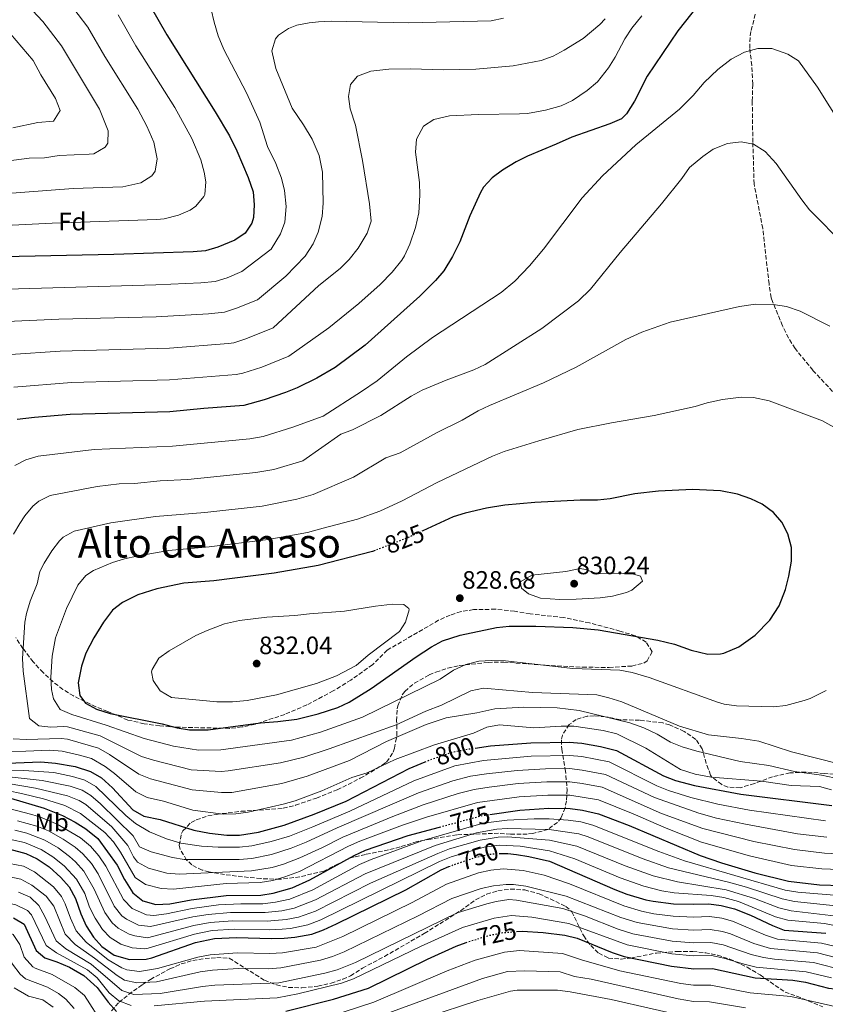
# Model space of a CAD drawing. Units: metres. Extents: x 559653 to 563083, y 4733317 to 4735660.
# Drawn here: x 561708 to 562029, y 4734794 to 4735185 of the extents above; entities that cross this region are included whole.
import ezdxf
from ezdxf.enums import TextEntityAlignment as Align

# ---------------------------------------------------------------- set-up
doc = ezdxf.new("R2010")
doc.units = ezdxf.units.M
doc.header["$MEASUREMENT"] = 0
doc.linetypes.add('DGN Style 3', pattern=[2.435891, 1.739922, -0.695969])
doc.linetypes.add('DGN Style 5', pattern=[1.217945, 0.521977, -0.695969])
for name, color, linetype, lineweight in [('Cota de curva de nivel directora', 7, 'Continuous', 0), ('Cota de punto acotado terreno', 7, 'Continuous', 0), ('Curva de nivel directora', 30, 'Continuous', 30), ('Curva de nivel directora no vista', 30, 'DGN Style 5', 30), ('Curva de nivel intermedia', 30, 'Continuous', 0), ('Etiqueta de uso rústico', 92, 'Continuous', 0), ('Etiqueta de zona arbolada', 92, 'Continuous', 0), ('Punto acotado terreno (símbolo)', 7, 'Continuous', 0), ('Senda', 7, 'DGN Style 3', 0), ('Texto de Área (paraje) menor', 7, 'Continuous', 0), ('Zona arbolada', 92, 'DGN Style 3', 0)]:
    doc.layers.add(name, color=color, linetype=linetype, lineweight=lineweight)
doc.styles.add('Style-Arial', font='arial.ttf')

# ---------------------------------------------------------------- blocks, each defined once
blk = doc.blocks.new('5PATER')
at = {"layer": 'Punto acotado terreno (símbolo)', "linetype": 'Continuous', "lineweight": 0}
h = blk.add_hatch(color=51, dxfattribs=at)
edge = h.paths.add_edge_path()
edge.add_ellipse((0, 0), major_axis=(-0.11, -0.111), ratio=0.999422, start_angle=0, end_angle=360)

msp = doc.modelspace()

# ---------------------------------------------------------------- linework, layer by layer
at = {"layer": 'Curva de nivel directora', "color": 30, "linetype": 'Continuous', "lineweight": 30, "flags": 128}
for points, elevation in [([(561980.59, 4735194.41), (561970.09, 4735180.97), (561957.83, 4735162.92), (561952.88, 4735152.96), (561949.65, 4735147.96), (561947.67, 4735145.97), (561943.08, 4735143.98), (561927.87, 4735138.69), (561921.75, 4735135.81), (561910.31, 4735131.09), (561905.84, 4735128.85), (561900.35, 4735125.57), (561896.19, 4735122.45), (561892.84, 4735118.71), (561891.55, 4735116.61), (561887.34, 4735107.37), (561883.38, 4735097.04), (561880.51, 4735091.17), (561876.99, 4735085.49), (561873.78, 4735081.65), (561867.47, 4735075.41)], 800), ([(561760.25, 4735190.83), (561766.97, 4735179.26), (561786.19, 4735148.77), (561791.79, 4735139.15), (561794.74, 4735133.23), (561799.27, 4735122.61), (561801.27, 4735116.85), (561801.67, 4735111.73), (561801.31, 4735106.76), (561800.75, 4735104.45), (561798.07, 4735100.53), (561793.91, 4735097.76), (561787.15, 4735094.93), (561782.36, 4735093.49), (561777.37, 4735093.02), (561745.87, 4735092.05), (561676.79, 4735090.61)], 775), ([(561867.47, 4735075.41), (561845.75, 4735055.97), (561833.87, 4735047.09), (561826.51, 4735042.85), (561818.67, 4735039.01), (561814.04, 4735037.12), (561805.68, 4735034.25), (561797.54, 4735032.01), (561781.63, 4735030.85), (561768.08, 4735029.49), (561728.51, 4735028.45), (561714.27, 4735027.25), (561707.47, 4735026.37)], 800), ([(561849.7, 4734974.37), (561848.74, 4734974), (561827.11, 4734968.37), (561809.59, 4734965.33), (561785.58, 4734962.25), (561773.63, 4734961.33), (561762.93, 4734959.09), (561755.43, 4734956.69), (561749.31, 4734953.65), (561745.32, 4734950.62), (561741.71, 4734945.85), (561737.9, 4734939.6), (561734.79, 4734933.49), (561732.99, 4734928.45), (561731.71, 4734921.73), (561732.34, 4734916.78), (561734.59, 4734913.65), (561738.97, 4734911.23), (561744.43, 4734909.62), (561765.11, 4734905.49), (561770.99, 4734903.89), (561775.93, 4734903.07), (561783.34, 4734903.11), (561804.15, 4734905.89), (561811.11, 4734906.37), (561818.59, 4734907.33), (561827.07, 4734909.41), (561834.95, 4734911.89), (561839.47, 4734914.03), (561848.16, 4734919.49), (561865.99, 4734932.13), (561872.11, 4734936.05), (561876.5, 4734938.44), (561883.51, 4734940.75), (561897.99, 4734943.81), (561902.97, 4734944.33), (561913.63, 4734944.29), (561928.31, 4734943.73), (561938.33, 4734942.87), (561962.15, 4734938.69), (561968.79, 4734937.09), (561975.39, 4734934.77), (561982.03, 4734933.09), (561987.02, 4734933.25), (561988.31, 4734933.57), (561994.35, 4734936.13), (562000.79, 4734940.69), (562006.63, 4734946.69), (562010.39, 4734952.37), (562012.83, 4734958.85), (562014.19, 4734964.13), (562015.27, 4734970.13), (562015.19, 4734975.57), (562013.75, 4734980.93), (562011.35, 4734985.65), (562008.05, 4734989.4), (562003.59, 4734992.77), (561999.08, 4734994.93), (561993.73, 4734996.75), (561987.03, 4734998.05), (561975.87, 4734998.66), (561962.43, 4734997.97), (561952.96, 4734996.84), (561943.13, 4734994.95), (561938.11, 4734994.37), (561931.27, 4734994.37), (561913.23, 4734993.49), (561901.22, 4734992.38), (561894.03, 4734991.13), (561885.47, 4734989.17), (561880.68, 4734987.73), (561868.73, 4734982.22)], 825), ([(561889.43, 4734895.84), (561895.59, 4734896.69), (561911.59, 4734897.97), (561926.91, 4734898.21), (561931.88, 4734897.72), (561939.31, 4734896.45), (561945.63, 4734894.93), (561964.39, 4734884.77), (561969.07, 4734883), (561976.71, 4734880.96), (561995.15, 4734877.49), (562031.32, 4734872.94)], 800), ([(561700.19, 4734889.73), (561716.83, 4734890.31), (561722.72, 4734889.83), (561730.51, 4734888.45), (561736.63, 4734886.53), (561740.93, 4734883.98), (561745.29, 4734880.01), (561753.47, 4734871.33), (561757.8, 4734868.83), (561764.27, 4734867.41), (561777.67, 4734863.25), (561783.83, 4734862.05), (561790.83, 4734861.17), (561795.83, 4734861.17), (561803.33, 4734862.46), (561813.63, 4734865.25), (561825.48, 4734869.54), (561838.15, 4734874.69), (561863.25, 4734887.67), (561869.57, 4734890.33)], 800), ([(561704.72, 4734875.94), (561718.1, 4734871.95), (561725.39, 4734869.09), (561730.51, 4734866.37), (561734.72, 4734863.69), (561739.47, 4734859.93), (561747.23, 4734849.25), (561750.15, 4734843.65), (561753.47, 4734838.29), (561757.32, 4734835.12), (561762.56, 4734833.66), (561768.06, 4734833.96), (561776.63, 4734835.49), (561790.51, 4734837.17), (561804.27, 4734837.41), (561809.2, 4734838.17), (561816.69, 4734840.32), (561823.82, 4734843.41), (561841.39, 4734853.17), (561845.96, 4734855.19), (561862.91, 4734861.09), (561875.37, 4734864.45)], 775), ([(561895.35, 4734869.45), (561907.27, 4734871.17), (561918.82, 4734871.93), (561927.23, 4734871.81), (561932.18, 4734871.13), (561938.49, 4734869.7), (561950.74, 4734865.12), (561978.91, 4734853.09), (561987.39, 4734850.21), (562000.66, 4734846.24), (562014.03, 4734842.93), (562026.33, 4734841.53), (562035.27, 4734841.17)], 775), ([(561704.48, 4734855.6), (561710.9, 4734853.97), (561715.43, 4734851.85), (561720.13, 4734848.64), (561724.78, 4734844.45), (561728.11, 4734840.72), (561730.6, 4734836.01), (561732.7, 4734829.89), (561734.9, 4734825.17), (561737.74, 4734820.61), (561741.1, 4734816.93), (561745.98, 4734813.55), (561752.12, 4734811.83), (561758.75, 4734811.94), (561761.02, 4734812.45), (561778.31, 4734818.5), (561785.87, 4734820.1), (561794.67, 4734820.57), (561808.59, 4734820.13), (561813.58, 4734820.3), (561817.87, 4734820.69), (561824.55, 4734821.89), (561829.23, 4734823.64), (561834.32, 4734826), (561861.88, 4734839.52), (561876.03, 4734847.49), (561879.06, 4734848.73)], 750), ([(561899.02, 4734853.9), (561902.43, 4734853.91), (561905.87, 4734853.57), (561910.8, 4734852.77), (561919.08, 4734850.82), (561945.07, 4734839.57), (561949.75, 4734837.82), (561957.32, 4734835.56), (561960.23, 4734834.93), (561968.35, 4734833.97), (561976.19, 4734833.73), (561982.31, 4734833.97), (561987.25, 4734833.26), (561992.52, 4734831.94), (561998.97, 4734829.42), (562007.67, 4734825.25), (562012.38, 4734823.47), (562028.83, 4734822.21)], 750), ([(561705.94, 4734828.37), (561710.28, 4734825.82), (561715.02, 4734815.33), (561718.46, 4734812.45), (561723.23, 4734810.92), (561728.21, 4734808.8), (561733.93, 4734805.38), (561739.26, 4734800.61), (561743.58, 4734794.85), (561746.92, 4734791.14)], 725), ([(561905.97, 4734822.89), (561908.19, 4734823.05), (561916.53, 4734822.52), (561925.19, 4734821.49), (561930.03, 4734820.23), (561943.99, 4734814.53), (561948.74, 4734812.96), (561967.47, 4734809.09), (561976.35, 4734808.13), (561983.79, 4734808.21), (562000.82, 4734804.51), (562015.83, 4734803.57), (562020.76, 4734802.76), (562029.99, 4734800.45), (562034.96, 4734799.83), (562061.91, 4734800.29), (562066.89, 4734799.94), (562074.72, 4734798.44), (562077.75, 4734797.57), (562089.74, 4734793.25)], 725), ([(561814.29, 4734791.26), (561833.21, 4734795.99), (561847.07, 4734800.42), (561870.51, 4734811.89), (561881.91, 4734817.09), (561885.85, 4734818.54)], 725)]:
    msp.add_lwpolyline(points, dxfattribs=dict(at, elevation=elevation))
at = {"layer": 'Curva de nivel directora no vista', "color": 30, "linetype": 'DGN Style 5', "lineweight": 30, "flags": 128}
for points, elevation in [([(561868.73, 4734982.22), (561862.81, 4734979.48), (561849.7, 4734974.37)], 825), ([(561869.57, 4734890.33), (561871.59, 4734891.19), (561880.01, 4734894.13), (561886.79, 4734895.47), (561889.43, 4734895.84)], 800), ([(561875.37, 4734864.45), (561892.27, 4734869.01), (561895.35, 4734869.45)], 775), ([(561879.06, 4734848.73), (561880.65, 4734849.38), (561889.71, 4734852.45), (561894.6, 4734853.57), (561897.43, 4734853.89), (561899.02, 4734853.9)], 750), ([(561885.85, 4734818.54), (561886.6, 4734818.82), (561895.11, 4734821.41), (561900, 4734822.45), (561905.97, 4734822.89)], 725)]:
    msp.add_lwpolyline(points, dxfattribs=dict(at, elevation=elevation))
at = {"layer": 'Curva de nivel intermedia', "color": 30, "linetype": 'Continuous', "lineweight": 0, "flags": 128}
for points, elevation in [([(561727.8, 4735192.42), (561735.47, 4735182.34), (561742.32, 4735170.65), (561755.37, 4735149.74), (561758.99, 4735143.01), (561761.71, 4735136.64), (561763.11, 4735130), (561762.26, 4735125.19), (561760.95, 4735123.28), (561756.64, 4735120.55), (561749.5, 4735118.84), (561729.63, 4735118.2), (561699.84, 4735115.93)], 765), ([(561784.56, 4735189.34), (561785.69, 4735184.3), (561787.34, 4735178.87), (561789.55, 4735173.49), (561798.63, 4735156.29), (561803.87, 4735144.63), (561806.99, 4735134.93), (561810.23, 4735128.21), (561812.55, 4735122.29), (561813.66, 4735117.42), (561814.4, 4735111.15), (561813.79, 4735104.85), (561812.09, 4735100.16), (561808.41, 4735094.07), (561796.8, 4735085.19), (561790.86, 4735082.79), (561786.08, 4735081.31), (561780.42, 4735080.69), (561762.52, 4735079.92), (561694.2, 4735078)], 780), ([(561713.59, 4735189.01), (561717.67, 4735184.61), (561725.02, 4735174.97), (561740.14, 4735149.77), (561743.67, 4735141.19), (561743.43, 4735136.23), (561742.39, 4735134.66), (561737.95, 4735132.08), (561736.11, 4735131.84), (561724.11, 4735131.35), (561718.24, 4735130.41), (561712.24, 4735130.29), (561696.83, 4735128.28)], 760), ([(561900.79, 4735185.97), (561895.91, 4735184.83), (561862.95, 4735184.05), (561832.23, 4735184.69), (561827.24, 4735184.51), (561823.51, 4735184.13), (561818.65, 4735183.1), (561815.35, 4735181.89), (561811.26, 4735179.15), (561810.15, 4735177.73), (561808.61, 4735172.9), (561810.19, 4735165.89), (561816.75, 4735150.13), (561821.27, 4735143.57), (561824.71, 4735137.89), (561827.43, 4735131.33), (561828.79, 4735124.77), (561829.11, 4735112.37), (561828.71, 4735107.17), (561827.11, 4735100.85), (561825.11, 4735096.27), (561821.89, 4735091.33), (561814.29, 4735083.36), (561803, 4735074), (561794.56, 4735070.66), (561789.79, 4735069.13), (561783.45, 4735068.41), (561762.66, 4735067.28), (561723.93, 4735066.3), (561697.52, 4735065.09)], 785), ([(561747.55, 4735187.21), (561754.65, 4735174.94), (561770.07, 4735150.38), (561776.86, 4735138.12), (561780.49, 4735129.62), (561781.79, 4735124.75), (561782.39, 4735120.87), (561782.02, 4735115.9), (561781.66, 4735115.04), (561778.43, 4735111.16), (561776.18, 4735109.69), (561771.6, 4735107.66), (561765.89, 4735106.23), (561762.95, 4735105.9), (561721.33, 4735104.52), (561702.86, 4735103.57)], 770), ([(561941.23, 4735185.74), (561939.07, 4735183.49), (561932.39, 4735177.81), (561924.91, 4735173.17), (561920.5, 4735170.82), (561915.67, 4735169.09), (561904.63, 4735167.01), (561889.71, 4735165.65), (561876.99, 4735165.41), (561863.59, 4735165.81), (561855.23, 4735165.73), (561847.99, 4735164.93), (561842.71, 4735162.85), (561839.95, 4735159.57), (561839.11, 4735154.85), (561839.84, 4735149.91), (561841.95, 4735143.41), (561844.67, 4735129.33), (561847.47, 4735112.13), (561848.15, 4735105.25), (561846.6, 4735100.5), (561843.03, 4735094.53), (561839.35, 4735089.97), (561835.79, 4735086.45), (561827.35, 4735079.73), (561809.21, 4735062.82), (561798.27, 4735058.52), (561793.5, 4735056.93), (561791.47, 4735056.6), (561767.97, 4735054.78), (561724.46, 4735053.59), (561704.83, 4735052.27)], 790), ([(561955.71, 4735186.93), (561951.71, 4735181.97), (561948.98, 4735177.78), (561945.15, 4735170.45), (561942.5, 4735166.21), (561938.07, 4735160.69), (561934.03, 4735157.25), (561928.19, 4735153.25), (561923.65, 4735151.16), (561917.5, 4735149.31), (561910.28, 4735148.1), (561907.11, 4735147.89), (561890.75, 4735147.65), (561879.31, 4735147.09), (561873.07, 4735145.73), (561868.94, 4735142.96), (561866.14, 4735137.8), (561865.73, 4735132.65), (561867.31, 4735120.61), (561867.43, 4735115.57), (561867.11, 4735108.61), (561865.83, 4735102.69), (561863.47, 4735096.05), (561861.37, 4735091.51), (561860.31, 4735089.73), (561856.55, 4735085.01), (561851.71, 4735080.13), (561843.21, 4735072.5), (561831.35, 4735062.85), (561815.42, 4735051.64), (561804.66, 4735047.25), (561797.2, 4735044.8), (561794.5, 4735044.31), (561767.94, 4735042.13), (561728.98, 4735041.11), (561706.15, 4735039.32)], 795), ([(561704.82, 4735179.73), (561713.82, 4735169.07), (561716.85, 4735163.44), (561722.65, 4735153.97), (561724.47, 4735149.3), (561721.86, 4735145.04), (561715.69, 4735144.41), (561705.77, 4735142.38)], 755), ([(562035.38, 4735142.92), (562025.63, 4735158.53), (562018.07, 4735169.01), (562013.84, 4735171.63), (562007.48, 4735173.86), (562001.91, 4735173.91), (561996.51, 4735172.44), (561991.19, 4735169.66), (561985.99, 4735165.48), (561980.56, 4735160.33), (561976.15, 4735155.17), (561970.67, 4735149.73), (561953.36, 4735135.64), (561940.07, 4735123.33), (561932.08, 4735114.47), (561916.6, 4735094.07), (561911.15, 4735087.44), (561905.26, 4735081.43), (561899.82, 4735076.91), (561872.47, 4735059.01), (561862.15, 4735051.33), (561850.53, 4735041.84), (561844.31, 4735037.49), (561829.11, 4735027.81), (561817.05, 4735023.41), (561805.16, 4735019.65), (561799.95, 4735018.68), (561769.19, 4735015.85), (561738.07, 4735014.49), (561715.84, 4735011.83), (561710.91, 4735010.42), (561706.45, 4735008.16)], 805), ([(562036.55, 4735095.41), (562022.43, 4735109.81), (562019.34, 4735113.73), (562009.19, 4735128.13), (562004.75, 4735132.93), (562000.15, 4735135.89), (561995.27, 4735136.85), (561989.75, 4735136.13), (561984.07, 4735133.81), (561979.98, 4735130.94), (561974.7, 4735126.57), (561971.7, 4735122.24), (561963.51, 4735112.14), (561947.14, 4735092.86), (561935.39, 4735078.21), (561930.55, 4735073.65), (561915.95, 4735062.61), (561893.51, 4735048.29), (561889, 4735046.13), (561878.02, 4735042.06), (561868.47, 4735038.05), (561864.08, 4735035.66), (561852.03, 4735028.05), (561840.75, 4735022.37), (561836.08, 4735020.57), (561821.05, 4735010.04), (561809.42, 4735006.58), (561802.36, 4735005.34), (561775.25, 4735002.62), (561764.3, 4735002.07)], 810), ([(562030.45, 4735063.57), (562018.63, 4735069.46), (562013.3, 4735071.32), (562008.01, 4735072.16), (562000.95, 4735072.21), (561994.63, 4735071.33), (561967.02, 4735065.16), (561955.75, 4735061.17), (561949.43, 4735058.21), (561929.59, 4735047.25), (561916.59, 4735041.01), (561895.15, 4735032.05), (561890.67, 4735029.82), (561884.27, 4735026.13), (561874.39, 4735021.25), (561859.73, 4735013.24), (561854.03, 4735011.17), (561841.09, 4735003.56), (561825.05, 4734996.66), (561818.54, 4734994.72), (561804.77, 4734992), (561782.01, 4734989.49), (561762.48, 4734987.82), (561744.66, 4734985.4), (561730.11, 4734982.04), (561725.74, 4734979.62), (561724.24, 4734978.18), (561721.17, 4734974.24), (561718.13, 4734969.36), (561716.49, 4734965.98), (561715.42, 4734961.09), (561712.54, 4734954.16), (561711.1, 4734949.36), (561710.44, 4734945.91), (561709.6, 4734931.37), (561709.81, 4734926.37), (561712.33, 4734907.63), (561716.04, 4734904.72), (561720.83, 4734904.08), (561725.85, 4734904.47), (561727.48, 4734904.32), (561740.4, 4734900.75)], 815), ([(561995.19, 4735035.25), (561987.75, 4735034.37), (561981.71, 4735033.01), (561976.93, 4735031.53), (561960.7, 4735027.97), (561943.75, 4735025.09), (561930.33, 4735022.43), (561914.79, 4735017.97), (561901.03, 4735013.65), (561896.37, 4735011.83), (561874.37, 4735001.42), (561860.51, 4734994.13), (561851.65, 4734990), (561842.71, 4734986.85), (561829.04, 4734983.29), (561822.82, 4734981.54), (561807.18, 4734978.67), (561783.8, 4734975.87), (561767.55, 4734974.36), (561755.06, 4734972.11), (561750.04, 4734971.04), (561745.29, 4734969.54), (561737.72, 4734966.4), (561734.78, 4734964.4), (561731.52, 4734960.53), (561727.06, 4734951.34), (561722.61, 4734939.7), (561721.37, 4734932.41), (561720.76, 4734924.04), (561721.1, 4734919.08), (561721.92, 4734915.41), (561724.56, 4734911.16), (561729.14, 4734909.11), (561742.87, 4734905), (561757.97, 4734899.62), (561769.64, 4734896.59), (561779.53, 4734895.06), (561788.44, 4734895.09), (561816.54, 4734898.98), (561828.01, 4734902.12), (561844.75, 4734908.13), (561875.59, 4734923.17), (561880.87, 4734926.77), (561885.75, 4734929.01), (561890.95, 4734930.37), (561895.94, 4734930.7), (561901.54, 4734930.5), (561928.31, 4734927.41), (561947.03, 4734926.77), (561951.94, 4734925.84), (561958.61, 4734923.85), (561985.85, 4734914.01), (561988.47, 4734913.33), (561993.43, 4734912.66), (562008.03, 4734912.21), (562012.99, 4734912.78), (562020.23, 4734914.71), (562022.59, 4734915.57), (562029.07, 4734918.77)], 820), ([(562032.97, 4735022.8), (562027.58, 4735025.94), (562006.35, 4735033.81), (562000.19, 4735035.17), (561995.19, 4735035.25)], 820), ([(561764.3, 4735002.07), (561754.03, 4735001.01), (561748.03, 4735000.86), (561739.28, 4734999.75), (561720.51, 4734996.23), (561716.05, 4734994.02), (561713.7, 4734991.96), (561710.45, 4734988.12), (561708.49, 4734985.13), (561705.91, 4734980.79)], 810), ([(561931.19, 4734967.17), (561925.47, 4734965.97), (561911.95, 4734964.53), (561907.62, 4734962.01), (561907.43, 4734961.81), (561907.87, 4734959.33), (561910.71, 4734957.09), (561915.5, 4734955.47), (561923.19, 4734954.92), (561929.67, 4734955.02), (561939.19, 4734955.57), (561944.14, 4734956.24), (561949.66, 4734957.66), (561951.75, 4734958.53), (561956.03, 4734962.21), (561955.19, 4734964.13), (561952.07, 4734965.09), (561944.91, 4734965.33), (561938.15, 4734965.09), (561933.35, 4734966.77), (561931.19, 4734967.17)], 830), ([(561856.59, 4734953.01), (561849.83, 4734952.29), (561837.51, 4734950.21), (561823.59, 4734949.17), (561817.79, 4734948.53), (561806.67, 4734947.89), (561795.77, 4734946.49), (561789.79, 4734945.19), (561782.95, 4734942.61), (561778.39, 4734940.56), (561767.79, 4734934.53), (561763.75, 4734931.6), (561761.05, 4734927.01), (561760.87, 4734926.13), (561761.47, 4734922.69), (561764.24, 4734918.54), (561768.83, 4734915.93), (561786.81, 4734914.22), (561793.03, 4734914.17), (561798.91, 4734914.77), (561810.52, 4734916.93), (561826.44, 4734921.52), (561834.31, 4734924.54), (561842.23, 4734928.61), (561846.99, 4734932.77), (561859.35, 4734942.21), (561861.83, 4734945.89), (561863.2, 4734950.78), (561863.07, 4734951.25), (561861.19, 4734952.85), (561856.59, 4734953.01)], 830), ([(561761.62, 4734890.97), (561776.63, 4734887.14), (561788.54, 4734886.55), (561791.31, 4734886.73), (561812.11, 4734889.92), (561821.34, 4734892.21), (561831.5, 4734895.52), (561858.14, 4734905.1), (561869.87, 4734910.53), (561876.07, 4734912.85), (561887.83, 4734918.53), (561892.75, 4734919.59), (561894.35, 4734919.57), (561912.27, 4734917.97), (561937.79, 4734916.93), (561942.67, 4734915.83), (561947.8, 4734914.24), (561970.71, 4734904.53), (561982.28, 4734901.13), (561995.31, 4734899.65), (562002.19, 4734898.53), (562015.23, 4734894.37), (562034.63, 4734889.41)], 815), ([(561705.87, 4734899.48), (561711.06, 4734899.23), (561724.94, 4734899.62), (561727.47, 4734899.36), (561739.75, 4734895.76), (561744.12, 4734893.33), (561755.74, 4734885.47), (561760.37, 4734883.59), (561776.97, 4734879.18), (561788.64, 4734878.12), (561792.82, 4734878.21), (561812.62, 4734881.7), (561822.72, 4734884.66), (561839.53, 4734890.95), (561854.31, 4734898.45), (561870.06, 4734905.21), (561877.91, 4734907.81), (561890.11, 4734909.81), (561897.31, 4734911.49), (561908.79, 4734912.04), (561922.02, 4734911.81), (561930.87, 4734910.77), (561950.91, 4734905.89), (561956.55, 4734903.89), (561961.83, 4734901.33), (561967.11, 4734898.21), (561971.73, 4734896.3), (561977.65, 4734894.64), (561994.79, 4734890.45), (562006.19, 4734888.93), (562016.48, 4734886.54), (562027.15, 4734885.09), (562032.19, 4734883.97)], 810), ([(561694.68, 4734893.91), (561720.38, 4734894.98), (561725.33, 4734894.56), (561732.2, 4734893.01), (561737.01, 4734891.67), (561742.46, 4734888.51), (561746.1, 4734885.73), (561754.6, 4734878.4), (561759.1, 4734876.21), (561765.61, 4734874.71), (561777.32, 4734871.21), (561789.33, 4734869.56), (561794.32, 4734869.63), (561799.3, 4734870.42), (561813.12, 4734873.47), (561817.92, 4734874.85), (561828.55, 4734878.8), (561840.47, 4734884.13), (561846.55, 4734885.97), (561857.67, 4734891.33), (561873.27, 4734897.18), (561888.87, 4734901.73), (561894.19, 4734904.13), (561899.12, 4734905.12), (561912.87, 4734903.81), (561923.71, 4734904.53), (561928.71, 4734904.54), (561940.31, 4734902.85), (561945.87, 4734901.49), (561957.31, 4734895.73), (561971.15, 4734887.37), (561976.98, 4734885.48), (561983.34, 4734884.23), (562003.35, 4734882.69), (562015.07, 4734881.01), (562026.35, 4734880.53), (562031.16, 4734879.18)], 805), ([(561740.4, 4734900.75), (561756.87, 4734892.54), (561761.62, 4734890.97)], 815), ([(561800.73, 4734856.91), (561808.37, 4734858.66), (561815.67, 4734860.88), (561825, 4734864.48), (561839.71, 4734870.79), (561865.11, 4734882.87), (561881.41, 4734888.83), (561892.83, 4734890.92), (561911.72, 4734892.67), (561926.97, 4734892.93), (561931.94, 4734892.46), (561942.8, 4734890.41), (561961.66, 4734880.84), (561966.29, 4734878.96), (561975.2, 4734876.22), (561985.96, 4734873.54), (561998.52, 4734871.15), (562028.69, 4734866.85)], 795), ([(561699.34, 4734887.18), (561710.09, 4734886.96), (561722.04, 4734886.07), (561729.48, 4734884.58), (561734.38, 4734883.04), (561738.72, 4734880.56), (561750.67, 4734869.05), (561754.45, 4734865.79), (561760.06, 4734862.49), (561766.77, 4734859.8), (561772.54, 4734858.05), (561780.71, 4734856.85), (561787.38, 4734856.49), (561795.76, 4734856.39), (561800.73, 4734856.91)], 795), ([(561704.31, 4734884.38), (561717.34, 4734882.97), (561728.46, 4734880.71), (561733.22, 4734879.07), (561736.76, 4734876.93), (561740.56, 4734873.67), (561753.57, 4734861), (561756.03, 4734856.64), (561760.66, 4734854.57), (561769.21, 4734852.29), (561773.82, 4734851.53), (561795.7, 4734851.6), (561800.68, 4734851.97), (561808.59, 4734853.52), (561816.31, 4734855.98), (561822.34, 4734858.4), (561834.62, 4734864.12), (561866.97, 4734878.08), (561880.58, 4734882.82), (561887.69, 4734884.67), (561893.93, 4734885.61), (561906.24, 4734886.96), (561917.48, 4734887.6), (561927.04, 4734887.65), (561932, 4734887.11), (561941.36, 4734885.33), (561960.77, 4734876.12), (561978.42, 4734869.9), (561985.38, 4734868.01), (561996.93, 4734865.52), (562017.58, 4734861.79), (562029.32, 4734860.37)], 790), ([(561703.86, 4734881.69), (561714.76, 4734879.84), (561727.43, 4734876.84), (561732.1, 4734875), (561734.67, 4734873.41), (561745.07, 4734864.49), (561751.46, 4734857.08), (561753.68, 4734852.62), (561755.2, 4734850.51), (561759.61, 4734848.11), (561766.91, 4734846.17)], 785), ([(561766.91, 4734846.17), (561771.85, 4734845.67), (561800.62, 4734847.08), (561808.8, 4734848.38), (561813.28, 4734849.7), (561819.74, 4734852.14), (561828.82, 4734856.33), (561836.87, 4734860.47), (561856.7, 4734868.64), (561868.84, 4734873.28), (561882.73, 4734877.75), (561889.08, 4734879.42), (561895.03, 4734880.31), (561906.58, 4734881.69), (561917.93, 4734882.38), (561927.1, 4734882.37), (561932.06, 4734881.78), (561939.93, 4734880.26), (561963.55, 4734869.82), (561979.99, 4734863.87), (562000.2, 4734858.74), (562016.4, 4734855.5), (562028.32, 4734854.09), (562042.17, 4734853.44)], 785), ([(561703.42, 4734879), (561709.7, 4734877.66), (561717.85, 4734875.62), (561726.41, 4734872.96), (561732.59, 4734869.89), (561742.27, 4734862.21), (561745.67, 4734858.52), (561748.57, 4734854.43), (561754.33, 4734844.4), (561758.51, 4734841.66), (561764.61, 4734840.06), (561769.56, 4734839.78), (561790.57, 4734841.97)], 780), ([(561790.57, 4734841.97), (561804.08, 4734842.42), (561809.01, 4734843.23), (561813.83, 4734844.61), (561819.66, 4734846.8), (561839.13, 4734856.82), (561843.71, 4734858.82), (561860.62, 4734865.19), (561870.12, 4734868.31), (561890.47, 4734874.17), (561906.92, 4734876.43), (561918.38, 4734877.15), (561927.16, 4734877.09), (561938.51, 4734875.2), (561952.35, 4734869.65), (561965.44, 4734863.98), (561979.45, 4734858.48), (561998.57, 4734852.98), (562015.21, 4734849.21), (562027.33, 4734847.81), (562041.22, 4734847.35)], 780), ([(561703.64, 4734871.94), (561713.32, 4734869.37), (561716.66, 4734868.35), (561723.39, 4734865.64), (561732.61, 4734860.09)], 770), ([(561732.61, 4734860.09), (561736.53, 4734856.83), (561739.88, 4734853.05), (561742.65, 4734848.9), (561749.75, 4734835.67), (561753.16, 4734832.07), (561758.84, 4734829.49), (561761.8, 4734829.31), (561766.75, 4734829.98), (561776.96, 4734832.09), (561787.41, 4734833.48), (561796.33, 4734833.98), (561805.13, 4734833.95), (561810.09, 4734834.52), (561815.8, 4734835.83), (561824.9, 4734839.45), (561843.56, 4734849.5), (561848.14, 4734851.5), (561868.3, 4734858.9), (561892.73, 4734865.92), (561902.22, 4734867.13), (561912.97, 4734867.65), (561918.88, 4734867.71), (561926.52, 4734867.21), (561931.48, 4734866.48), (561936.31, 4734865.18), (561962.56, 4734854.7), (561972.65, 4734851.03), (562012.76, 4734839.39), (562017.69, 4734838.61), (562035.32, 4734837.04)], 770), ([(561707.5, 4734866.95), (561715.22, 4734864.76), (561719.87, 4734862.92), (561725.72, 4734859.68), (561730.45, 4734856.43), (561733.6, 4734853.74), (561736.93, 4734849.96), (561739.58, 4734845.84), (561746.04, 4734833.04), (561749.06, 4734829.18), (561750.83, 4734827.84), (561755.6, 4734825.44), (561760.45, 4734824.88), (561777.3, 4734828.7), (561783.3, 4734829.69), (561792.17, 4734830.53), (561805.99, 4734830.5), (561812.67, 4734831.18), (561817.55, 4734832.23), (561825.98, 4734835.5), (561845.74, 4734845.83)], 765), ([(561845.74, 4734845.83), (561873.56, 4734857.07), (561890.02, 4734862.09), (561898.15, 4734863.59), (561902.27, 4734863.82), (561918.93, 4734863.49), (561930.74, 4734861.69), (561934.4, 4734860.56), (561955.88, 4734851.89), (561966.39, 4734848.18), (561990.21, 4734842.53), (561997.41, 4734840.52), (562011.48, 4734835.85), (562016.39, 4734834.87), (562035.36, 4734832.91)], 765), ([(561706.49, 4734863.16), (561711.34, 4734861.95), (561718.4, 4734859.26), (561723.68, 4734856.14), (561728.29, 4734852.75), (561730.66, 4734850.64), (561733.97, 4734846.87), (561738.1, 4734839.71), (561742.33, 4734830.42), (561745.19, 4734826.37), (561747.59, 4734824.2), (561752, 4734821.8), (561754.2, 4734821.14), (561759.2, 4734820.46), (561777.64, 4734825.3), (561784.16, 4734826.5), (561793, 4734827.21), (561806.86, 4734827.04), (561814.4, 4734827.68), (561819.31, 4734828.63), (561826.06, 4734831.07), (561847.92, 4734842.15), (561874.64, 4734853.97), (561879.3, 4734855.75), (561891.53, 4734859.28), (561898.64, 4734860.43), (561902.32, 4734860.52), (561918.98, 4734859.26), (561929.96, 4734856.81), (561949.17, 4734849), (561960.2, 4734845.03), (561969.9, 4734842.6), (561989.24, 4734839.49)], 760), ([(561587.1, 4734857.73), (561592.75, 4734847.9), (561597.14, 4734843.86), (561603.03, 4734841.22), (561605.18, 4734840.77), (561623.04, 4734839.21), (561644.6, 4734839.07), (561649.47, 4734837.96), (561652.54, 4734836.73), (561657.66, 4734833.94), (561662.94, 4734831.99), (561667.84, 4734830.99), (561674.03, 4734830.22), (561683.11, 4734830.1), (561687.98, 4734828.93), (561705.87, 4734821.77), (561708.44, 4734817.78), (561710.19, 4734812.75), (561713.65, 4734808.93), (561714.58, 4734808.31), (561721.39, 4734805.85), (561730.34, 4734800.71), (561734.17, 4734797.48), (561741.46, 4734786.06)], 720), ([(561705.49, 4734859.38), (561710.35, 4734858.24), (561716.92, 4734855.56), (561721.63, 4734852.6), (561726.1, 4734849.05), (561731, 4734843.77), (561734.3, 4734838.02), (561736.19, 4734832.64), (561738.41, 4734828.16), (561741.36, 4734823.67), (561744.35, 4734820.56), (561748.67, 4734817.88), (561753.16, 4734816.49), (561758.19, 4734816.03), (561759.51, 4734816.28), (561777.97, 4734821.9), (561785.01, 4734823.3), (561793.83, 4734823.89), (561807.72, 4734823.59), (561812.71, 4734823.84), (561816.13, 4734824.18), (561822.97, 4734825.57), (561828.15, 4734827.59), (561875.33, 4734850.73), (561879.94, 4734852.65), (561893.05, 4734856.45), (561899.12, 4734857.23), (561907.35, 4734856.78), (561919.03, 4734855.04), (561929.14, 4734851.87), (561947.12, 4734844.28), (561956.53, 4734840.93), (561963.63, 4734839.12), (561968.57, 4734838.33), (561983.32, 4734837.22)], 755), ([(561620.25, 4734849.67), (561628.66, 4734848.76), (561633.65, 4734848.53), (561644.75, 4734848.75), (561649.89, 4734848.06), (561654.93, 4734846.25), (561661.32, 4734842.85), (561666.06, 4734841.12), (561670.16, 4734840.41), (561683.13, 4734840.06), (561688.07, 4734839.3), (561699.88, 4734835.16), (561706.94, 4734833.49), (561711.58, 4734831.32), (561713.18, 4734829.54), (561719, 4734817.3), (561723.06, 4734814.39), (561735.36, 4734807.69), (561739.26, 4734804.56), (561744.06, 4734798.59), (561747.85, 4734795.33), (561752.77, 4734793.55)], 730), ([(561704.39, 4734849.97), (561709.91, 4734848.85), (561714.38, 4734846.68), (561721.88, 4734840.72), (561725.02, 4734836.79), (561726.54, 4734833.97), (561728.63, 4734828.16), (561730.93, 4734823.2), (561734.84, 4734818.67), (561743.67, 4734811.64), (561748.98, 4734808.49), (561751.08, 4734807.69), (561756.08, 4734807.01), (561763.17, 4734808.22), (561779.22, 4734812.68), (561784.13, 4734813.65), (561794.98, 4734814.4), (561807.9, 4734814.14), (561812.89, 4734814.4), (561826.28, 4734816.71), (561836.87, 4734820.89), (561864.51, 4734834.41), (561878.14, 4734841.75), (561890.79, 4734846.24), (561895.68, 4734847.34), (561900.67, 4734847.81), (561908.54, 4734847.15), (561916.9, 4734845.26), (561926.94, 4734841.87), (561948.6, 4734833.16), (561955.6, 4734831.04), (561960.5, 4734830), (561968.17, 4734828.99), (561976.22, 4734828.61), (561982.6, 4734828.82), (561987.56, 4734828.17), (561991.75, 4734826.98), (562004.85, 4734821.41), (562009.61, 4734819.83), (562027.21, 4734818.32), (562034.4, 4734816.51)], 745), ([(561688.71, 4734847.93), (561708.92, 4734843.73), (561713.3, 4734841.35), (561718.98, 4734837), (561721.97, 4734832.97), (561726.56, 4734821.87), (561730.54, 4734817.75), (561738.23, 4734812.31), (561747.16, 4734805.37), (561750.04, 4734803.55), (561754.98, 4734802.48), (561762.78, 4734802.96), (561780.13, 4734806.86), (561785.08, 4734807.59), (561795.3, 4734808.24), (561807.21, 4734808.15), (561812.2, 4734808.46), (561828.01, 4734811.53), (561832.81, 4734812.97), (561837.45, 4734814.85), (561866.77, 4734829.11), (561880.25, 4734836.02), (561891.87, 4734840.03), (561896.76, 4734841.12), (561901.75, 4734841.61), (561904.73, 4734841.57), (561909.69, 4734840.9), (561925.64, 4734836.98), (561947.44, 4734828.5), (561953.88, 4734826.52), (561967.99, 4734824.02), (561976.25, 4734823.49), (561982.9, 4734823.66), (561987.83, 4734822.91), (561990.98, 4734822.02), (562000.22, 4734818.21), (562006.85, 4734816.23), (562025.6, 4734814.43), (562033.3, 4734812.49)], 740), ([(561595.46, 4734836.29), (561600.28, 4734834.94), (561610.3, 4734834.57), (561622.81, 4734833.53), (561644.34, 4734833.03), (561649.16, 4734831.72), (561655.37, 4734829.02), (561668.36, 4734825.6), (561673.66, 4734824.47), (561683.4, 4734824.35), (561688.23, 4734823.05), (561701.46, 4734817.72), (561704.04, 4734813.66), (561705.52, 4734809.96), (561708.6, 4734806), (561710.7, 4734804.16), (561719.54, 4734800.78), (561723.87, 4734798.3), (561726.75, 4734796.05), (561730.11, 4734792.27)], 715), ([(561707.93, 4734838.61), (561712.64, 4734836.61), (561716.08, 4734833.27), (561718.49, 4734828.86), (561722.98, 4734819.27), (561726.84, 4734816.1), (561736.8, 4734810), (561749, 4734799.41), (561753.84, 4734797.91), (561764.23, 4734798.32), (561781.04, 4734801.04), (561786.02, 4734801.53), (561811.51, 4734802.49), (561829.75, 4734806.35), (561834.57, 4734807.7), (561841.97, 4734810.65), (561882.37, 4734830.28), (561894.12, 4734833.98), (561897.84, 4734834.9), (561902.83, 4734835.58), (561905.88, 4734835.4), (561924.28, 4734832.02), (561932.95, 4734829.11), (561946.29, 4734823.85), (561952.17, 4734822), (561967.82, 4734819.04), (561976.28, 4734818.37), (561983.19, 4734818.51), (561988.12, 4734817.65), (561999.2, 4734813.75), (562004.07, 4734812.56), (562008.44, 4734811.9), (562023.99, 4734810.54), (562032.2, 4734808.48)], 735), ([(561983.32, 4734837.22), (561988.28, 4734836.49), (561994.15, 4734834.8), (562008.94, 4734828.78), (562013.77, 4734827.47), (562028.33, 4734826.07), (562035.46, 4734824.65), (562040.46, 4734824.35), (562050.37, 4734824.86), (562064.39, 4734826.79), (562069.39, 4734827.11), (562077.22, 4734826.87), (562095.29, 4734825.83), (562103.47, 4734824.61), (562108.26, 4734823.2), (562113.75, 4734819.97), (562117.78, 4734816.46), (562123.27, 4734810.91), (562128.14, 4734804.97), (562132.95, 4734798.22), (562135.67, 4734792.45)], 755), ([(561989.24, 4734839.49), (562000.51, 4734836.05), (562010.21, 4734832.32), (562015.09, 4734831.18), (562035.41, 4734828.78), (562040.41, 4734828.55), (562050.35, 4734829.02), (562060.8, 4734830.25), (562068.36, 4734830.78), (562088.11, 4734830.61), (562103.43, 4734829.41), (562111.01, 4734827.56), (562115.49, 4734825.33), (562116.61, 4734824.46), (562120.26, 4734821.03), (562124.95, 4734815.91), (562134.62, 4734804.03), (562136.79, 4734801.02), (562139.64, 4734795.74), (562143.1, 4734790.8)], 760), ([(561761.84, 4734793.37), (561781.95, 4734795.21), (561810.82, 4734796.51), (561819.02, 4734798.2), (561836.33, 4734802.45), (561841.08, 4734804.05), (561867.76, 4734816.91), (561884.48, 4734824.55), (561897.04, 4734828.27), (561903.91, 4734829.3), (561912, 4734828.67), (561926.72, 4734826.16), (561949.89, 4734817.62), (561967.64, 4734814.06), (561976.31, 4734813.25), (561983.49, 4734813.36), (561988.39, 4734812.39), (561996.38, 4734809.91), (562001.25, 4734808.79), (562021.1, 4734806.86), (562031.09, 4734804.46)], 730), ([(561830.94, 4734788.85), (561849.27, 4734794.86), (561878.3, 4734807.26), (561889.48, 4734811.57), (561901.19, 4734814.67), (561907.06, 4734815.32), (561924.21, 4734814.18), (561931.79, 4734811.66), (561946.98, 4734807.26), (561971.29, 4734802.25), (561976.28, 4734801.6), (561983.23, 4734801.56), (561998.85, 4734798.53), (562014.97, 4734797.12), (562033.69, 4734792.86)], 720), ([(561852.59, 4734789.71), (561892.39, 4734804.26), (561902.38, 4734806.96), (561909.14, 4734807.32), (561923.24, 4734806.87), (561928.92, 4734804.98), (561935.54, 4734803.94), (561970.17, 4734796.14), (561976.22, 4734795.07), (561982.67, 4734794.92), (561996.89, 4734792.56)], 715), ([(561706.21, 4734800.5), (561712, 4734797.27), (561717.7, 4734795.71), (561721.8, 4734792.86)], 710), ([(561870.26, 4734788.87), (561890.52, 4734795.52), (561903.57, 4734799.23), (561906.21, 4734799.55), (561922.26, 4734799.56), (561927.22, 4734798.99), (561943.49, 4734795.83), (561976.15, 4734788.54)], 710)]:
    msp.add_lwpolyline(points, dxfattribs=dict(at, elevation=elevation))
at = {"layer": 'Senda', "color": 7, "linetype": 'DGN Style 3', "lineweight": 0}
msp.add_polyline3d([(562031.59, 4735037.57, 818.36), (562023.75, 4735045.97, 817.52), (562016.67, 4735054.61, 816.44), (562014.06, 4735058.83, 815.89), (562011.62, 4735063.71, 815.39), (562007.67, 4735073.28, 814.13), (562007.15, 4735074.85, 813.92), (562006.31, 4735080.29, 813.26), (562003.83, 4735102.37, 811.82), (562000.35, 4735120.05, 810.74), (561999.87, 4735136.61, 809.6), (561999.63, 4735153.01, 807.5), (561999.83, 4735159.73, 806.48), (561999.43, 4735167.17, 805.82), (561998.63, 4735174.05, 804.86), (561998.81, 4735178.97, 804.02), (561999.19, 4735181.09, 803.66), (562000.91, 4735187.73, 802.58)], dxfattribs=at)
at = {"layer": 'Zona arbolada', "color": 92, "linetype": 'DGN Style 3', "lineweight": 0}
for points in [[(561780.95, 4734847.33, 792.99), (561776.88, 4734849.37, 794.83), (561774.79, 4734851.33, 795.87), (561772.28, 4734855.5, 797.52), (561771.87, 4734857.25, 798.15), (561772.74, 4734861.92, 799.61), (561773.35, 4734862.93, 799.95), (561776.61, 4734866.3, 801.85), (561778.63, 4734867.33, 802.71), (561783.28, 4734868.85, 803.93), (561786.51, 4734869.49, 804.39), (561796.43, 4734870.69, 805.17), (561813.23, 4734871.89, 805.65), (561818.07, 4734873.09, 805.58), (561826.36, 4734875.98, 805.63), (561834.67, 4734879.23, 806.36), (561843.81, 4734883.81, 807.09), (561852.55, 4734889.06, 807.15), (561854.31, 4734890.29, 807.33), (561856.92, 4734894.16, 809.12), (561857.43, 4734895.73, 809.91), (561858.39, 4734900.85, 812.25), (561858.27, 4734906.69, 814.29), (561858.55, 4734911.45, 815.79), (561858.71, 4734912.61, 816.15), (561860.53, 4734917.02, 817.54), (561861.59, 4734918.37, 817.95), (561865.31, 4734921.63, 818.76), (561871.15, 4734924.9, 819.25), (561873.91, 4734926.05, 819.45), (561878.67, 4734927.58, 819.76), (561883.19, 4734928.61, 820.05), (561894.63, 4734929.89, 820.77), (561900.83, 4734929.97, 821.13), (561917.29, 4734928.79, 821.3), (561932.19, 4734927.97, 822.57), (561942.75, 4734927.89, 823.53), (561951.83, 4734928.45, 824.31), (561956.55, 4734929.57, 825), (561957.83, 4734930.53, 825.15), (561959.79, 4734934.13, 825.45), (561957.51, 4734937.97, 825.75), (561953.11, 4734940.43, 825.95), (561947.06, 4734942.36, 826.14), (561934.91, 4734945.57, 826.41), (561924.71, 4734947.73, 826.47), (561911.31, 4734949.17, 826.83), (561905.11, 4734950.21, 827.43), (561897.55, 4734951.01, 827.79), (561888.83, 4734950.85, 828.03), (561883.89, 4734950.05, 828.03), (561879.51, 4734948.69, 828.03), (561874.96, 4734946.61, 828.03), (561854.51, 4734934.77, 828.21), (561848.67, 4734928.93, 828.45), (561840.11, 4734922.88, 828.72), (561833.11, 4734918.53, 828.75), (561822.57, 4734912.99, 828.58), (561813.79, 4734909.17, 828.27), (561801.99, 4734905.33, 827.79), (561796.79, 4734904.21, 827.67), (561791.81, 4734903.65, 827.61), (561770.63, 4734904.14, 827.55), (561764.08, 4734904.62, 827.65), (561757.85, 4734905.53, 827.68), (561751.48, 4734906.98, 827.62), (561743.35, 4734910.37, 827.55), (561738.71, 4734912.22, 827.2), (561729.87, 4734916.53, 826.53), (561725.64, 4734919.17, 826.02), (561721.69, 4734922.16, 825.33), (561717.74, 4734925.83, 824.51), (561713.82, 4734930.09, 823.52), (561709.75, 4734935.41, 822.39), (561706.95, 4734939.73, 821.49)], [(562034.63, 4734885.25, 811.95), (562028.29, 4734885.76, 811.37), (562020.87, 4734886.29, 810.31), (562014.63, 4734885.97, 808.61), (562007.71, 4734884.45, 805.68), (562000.47, 4734881.73, 805.21), (561994.91, 4734880.05, 805.64), (561989.98, 4734880.34, 806.02), (561987.51, 4734881.33, 806.01), (561983.5, 4734884.39, 806), (561983.07, 4734885.09, 806.01), (561981.33, 4734889.69, 806.96), (561979.79, 4734895.49, 809.97), (561977.18, 4734899.3, 811.81), (561972.6, 4734902.46, 813.05), (561966.78, 4734905.05, 812.21), (561964.11, 4734905.81, 811.77), (561954.83, 4734906.93, 810.27), (561947.11, 4734907.09, 809.91), (561941.19, 4734908.29, 807.21), (561936.79, 4734908.61, 804.71), (561933.99, 4734908.45, 803.31), (561929.69, 4734907.23, 801.53), (561926.91, 4734905.17, 800.37), (561924.16, 4734901.02, 798.68), (561923.75, 4734899.01, 797.85), (561923.91, 4734895.41, 795.69), (561925.31, 4734887.41, 791.85), (561926.03, 4734879.41, 789.21), (561925.78, 4734874.87, 787.12), (561925.27, 4734872.13, 785.73), (561923.68, 4734868.11, 783.23), (561922.23, 4734866.29, 782.07), (561918.41, 4734863.51, 780.34), (561912.44, 4734861.86, 777.77), (561910.19, 4734861.65, 776.79), (561903.59, 4734861.57, 773.85), (561898.83, 4734861.97, 772.31), (561882.15, 4734861.37, 771.99), (561871.91, 4734859.65, 771.45), (561866.43, 4734858.69, 771.45), (561859.63, 4734856.53, 771.63), (561855.02, 4734855.37, 772.68), (561845.92, 4734853.58, 777.17), (561841.4, 4734852.54, 779.1), (561839.39, 4734851.97, 779.61), (561829.31, 4734846.93, 780.69), (561819.8, 4734844.66, 782.83), (561811.88, 4734843.69, 784.83), (561804.24, 4734843.95, 786.41), (561794.67, 4734844.93, 788.31), (561789.91, 4734845.58, 789.68), (561783.68, 4734846.67, 791.93), (561780.95, 4734847.33, 792.99)], [(561744.98, 4734791.33, 723.95), (561747.93, 4734794.8, 729.34), (561753.66, 4734799.33, 736.33), (561757.27, 4734801.86, 739.26), (561760.42, 4734803.89, 740.87), (561768.18, 4734808.13, 742.97), (561772.64, 4734810.01, 743.39), (561777.3, 4734811.41, 743.4), (561782.17, 4734812.22, 743.07), (561786.74, 4734812.53, 742.51), (561791.76, 4734812.26, 741.66), (561805.74, 4734803.57, 735.69), (561810.46, 4734801.73, 735), (561815.28, 4734800.73, 734.99), (561820.64, 4734800.51, 734.99), (561826.91, 4734801.17, 734.99), (561832.19, 4734802.37, 734.98), (561836.94, 4734803.93, 734.98), (561839.99, 4734805.33, 734.98), (561844.67, 4734808.37, 734.98), (561853.43, 4734813, 734.98), (561869.27, 4734822.13, 734.99), (561883.71, 4734831.2, 735), (561889.59, 4734835.49, 735.01), (561894.06, 4734837.72, 735.01), (561898.55, 4734839.09, 735.02), (561903.5, 4734839.8, 735.02), (561909.17, 4734839.42, 735.04), (561914.89, 4734837.93, 734.98), (561925.56, 4734832.92, 734.95), (561927.91, 4734830.77, 734.79), (561932.63, 4734821.17, 731.49), (561935.42, 4734817.33, 730.08), (561938.59, 4734814.29, 728.85), (561942.47, 4734812.37, 727.83), (561947.49, 4734811.96, 727.3), (561951.43, 4734812.37, 727.53), (561961.51, 4734814.37, 728.97), (561969.79, 4734815.01, 730.29), (561975.99, 4734815.01, 730.47), (561980.95, 4734814.51, 730.53), (561985.87, 4734813.52, 730.53), (561990.75, 4734811.96, 730.36), (561997.55, 4734808.77, 729.81), (562002.75, 4734805.65, 729.15), (562012.67, 4734798.85, 727.95), (562017.38, 4734797.2, 727.71), (562027.75, 4734793.01, 727.65)]]:
    msp.add_polyline3d(points, dxfattribs=at)

# ---------------------------------------------------------------- block references
at = {"layer": 'Punto acotado terreno (símbolo)', "color": 7, "linetype": 'Continuous', "lineweight": 0, "xscale": 10, "yscale": 10, "zscale": 10}
for p in [(561928.83, 4734961.17, 830.24), (561883.39, 4734955.41, 828.68), (561802.63, 4734929.41, 832.04)]:
    msp.add_blockref('5PATER', p, dxfattribs=at)

# ---------------------------------------------------------------- texts
at = {"layer": 'Cota de curva de nivel directora', "color": 7, "linetype": 'Continuous', "lineweight": 0, "style": 'Style-Arial'}
for s, rotation, p in [('825', 21.3073, (561861.39, 4734978.93, 825)), ('800', 19.2882, (561881.34, 4734894.6, 800)), ('775', 15.0965, (561887.54, 4734867.73, 775)), ('750', 18.7211, (561890.9, 4734852.86, 750)), ('725', 12.0596, (561897.99, 4734822.02, 725))]:
    msp.add_text(s, height=7, rotation=rotation, dxfattribs=at).set_placement(p, align=Align.MIDDLE_CENTER)
at = {"layer": 'Cota de punto acotado terreno', "color": 7, "linetype": 'Continuous', "lineweight": 0, "style": 'Style-Arial'}
for s, p in [('830.24', (561929.79, 4734964.92, 830.24)), ('828.68', (561884.35, 4734959.16, 828.68)), ('832.04', (561803.59, 4734933.16, 832.04))]:
    msp.add_text(s, height=7, dxfattribs=at).set_placement(p)
at = {"layer": 'Etiqueta de uso rústico', "color": 92, "linetype": 'Continuous', "lineweight": 0, "style": 'Style-Arial'}
msp.add_text('Mb', height=7, dxfattribs=at).set_placement((561721.12, 4734866.29, 768.97), align=Align.MIDDLE_CENTER)
at = {"layer": 'Etiqueta de zona arbolada', "color": 92, "linetype": 'Continuous', "lineweight": 0, "style": 'Style-Arial'}
msp.add_text('Fd', height=7, dxfattribs=at).set_placement((561729.38, 4735105.09, 769.87), align=Align.MIDDLE_CENTER)
at = {"layer": 'Texto de Área (paraje) menor', "color": 7, "linetype": 'Continuous', "lineweight": 0, "style": 'Style-Arial'}
msp.add_text('Alto de Amaso', height=11.5, dxfattribs=at).set_placement((561783.83, 4734977.3, 818.54), align=Align.MIDDLE_CENTER)

doc.saveas('drawing.dxf')
